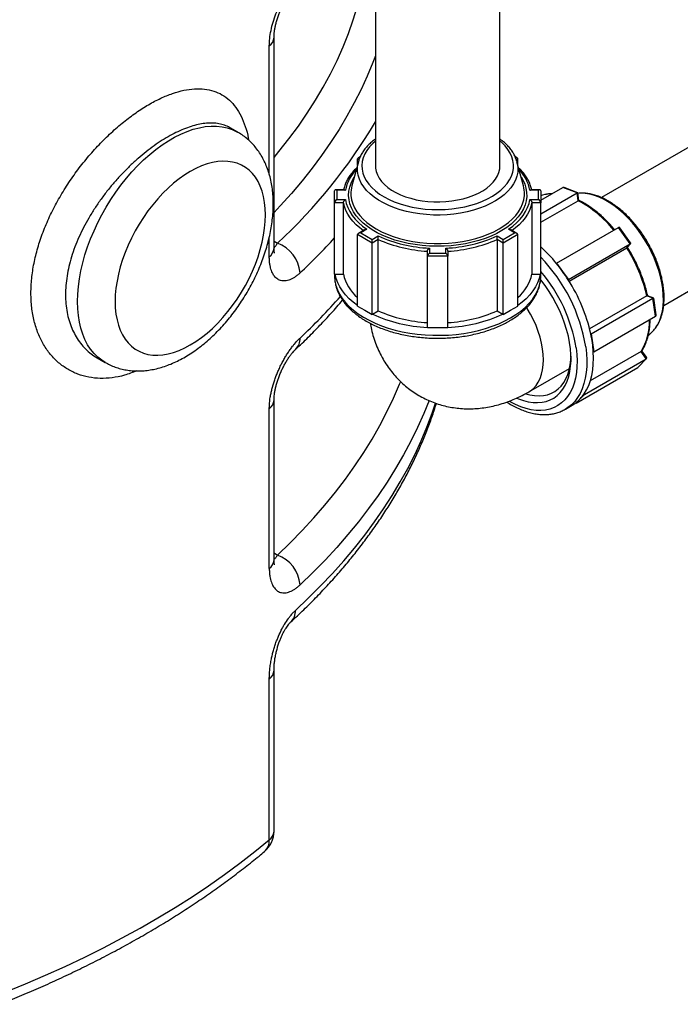
# Model space of a CAD drawing. Units: millimetres. Extents: x 0 to 1277, y 0 to 297.
# Drawn here: x 309 to 329, y 106 to 135 of the extents above; entities that cross this region are included whole.
import ezdxf

# ---------------------------------------------------------------- set-up
doc = ezdxf.new("R2010")
doc.units = ezdxf.units.MM
doc.linetypes.add('SLD-Sólida', pattern=[0])

msp = doc.modelspace()

# ---------------------------------------------------------------- linework, layer by layer
at = {"color": 7, "linetype": 'SLD-Sólida', "lineweight": 25}
for p, q in [((319.435, 143.639), (319.435, 130.834)), ((323.185, 130.834), (323.185, 143.638)), ((316.385, 128.36), (316.385, 134.71)), ((333.172, 133.884), (326.238, 129.882)), ((315.3, 131.847), (315.066, 131.982)), ((318.983, 131.116), (318.926, 131.083)), ((323.695, 131.083), (323.638, 131.116)), ((318.924, 130.962), (318.728, 130.237)), ((318.897, 130.862), (318.897, 131.044)), ((318.924, 130.962), (318.927, 130.971)), ((323.892, 130.237), (323.696, 130.962)), ((323.723, 130.862), (323.723, 131.044)), ((328.112, 126.634), (335.046, 130.636)), ((324.413, 129.801), (325.073, 130.182)), ((325.505, 130.02), (325.073, 130.182)), ((325.527, 130.028), (325.116, 130.182)), ((318.208, 129.725), (318.208, 130.084)), ((318.499, 130.112), (318.237, 130.112)), ((318.276, 130.1), (318.276, 129.821)), ((318.535, 130.1), (318.276, 130.1)), ((324.344, 130.1), (324.086, 130.1)), ((324.384, 130.112), (324.121, 130.112)), ((324.344, 129.821), (324.344, 130.1)), ((324.413, 130.084), (324.413, 129.725)), ((324.413, 129.39), (325.505, 130.02)), ((325.537, 129.788), (325.505, 130.02)), ((325.56, 129.797), (325.528, 130.027)), ((318.473, 129.725), (318.208, 129.725)), ((318.208, 127.576), (318.208, 129.725)), ((318.276, 129.821), (318.535, 129.821)), ((318.473, 127.576), (318.473, 129.725)), ((324.086, 129.821), (324.344, 129.821)), ((324.147, 129.725), (324.147, 127.576)), ((324.413, 129.725), (324.147, 129.725)), ((324.413, 129.139), (325.537, 129.788)), ((324.413, 127.576), (324.413, 129.725)), ((324.887, 127.908), (326.748, 128.982)), ((327.107, 128.484), (326.748, 128.982)), ((319.336, 128.512), (318.897, 128.765)), ((318.897, 126.616), (318.897, 128.765)), ((319.112, 128.912), (318.926, 128.804)), ((319.177, 128.926), (318.994, 128.821)), ((318.994, 128.821), (319.336, 128.623)), ((319.336, 128.623), (319.519, 128.729)), ((323.102, 128.729), (323.285, 128.623)), ((323.285, 128.623), (323.627, 128.821)), ((323.723, 128.765), (323.285, 128.512)), ((323.627, 128.821), (323.444, 128.926)), ((323.695, 128.804), (323.509, 128.912)), ((323.723, 126.616), (323.723, 128.765)), ((327.118, 128.517), (326.792, 128.97)), ((319.336, 128.512), (319.336, 128.623)), ((319.523, 128.62), (319.336, 128.512)), ((319.336, 126.363), (319.336, 128.512)), ((319.523, 126.471), (319.523, 128.62)), ((323.097, 128.62), (323.097, 126.471)), ((323.285, 128.512), (323.097, 128.62)), ((323.285, 128.512), (323.285, 128.623)), ((323.285, 126.363), (323.285, 128.512)), ((325.246, 127.41), (327.107, 128.484)), ((326.999, 128.369), (327.107, 128.484)), ((327.009, 128.376), (327.117, 128.491)), ((321, 128.114), (321, 128.267)), ((321.62, 128.114), (321, 128.114)), ((321, 125.965), (321, 128.114)), ((321.068, 128.358), (321.068, 128.209)), ((321.068, 128.209), (321.552, 128.209)), ((321.552, 128.209), (321.552, 128.358)), ((321.62, 128.267), (321.62, 128.114)), ((321.62, 125.965), (321.62, 128.114)), ((325.263, 127.367), (326.999, 128.369)), ((324.881, 127.902), (324.887, 127.908)), ((324.887, 127.908), (325.067, 127.659)), ((318.208, 127.576), (318.208, 127.523)), ((318.208, 127.576), (318.224, 127.576)), ((318.208, 127.529), (318.208, 127.523)), ((318.224, 127.576), (318.473, 127.576)), ((324.147, 127.576), (324.397, 127.576)), ((324.397, 127.576), (324.413, 127.576)), ((324.412, 127.513), (324.413, 127.523)), ((324.413, 127.523), (324.413, 127.576)), ((325.067, 127.659), (325.246, 127.41)), ((325.246, 127.41), (325.24, 127.403)), ((327.605, 126.918), (325.884, 125.924)), ((327.79, 126.848), (327.605, 126.918)), ((327.812, 126.857), (327.628, 126.925)), ((318.897, 126.616), (319.117, 126.489)), ((323.504, 126.489), (323.723, 126.616)), ((325.929, 125.774), (327.79, 126.848)), ((327.866, 126.306), (327.79, 126.848)), ((327.883, 126.354), (327.813, 126.855)), ((319.117, 126.489), (319.336, 126.363)), ((319.336, 126.363), (319.347, 126.369)), ((319.347, 126.369), (319.523, 126.471)), ((323.097, 126.471), (323.274, 126.369)), ((323.274, 126.369), (323.285, 126.363)), ((323.285, 126.363), (323.504, 126.489)), ((326.005, 125.232), (327.866, 126.306)), ((321, 125.965), (321.31, 125.965)), ((321.31, 125.965), (321.62, 125.965)), ((325.918, 125.778), (325.929, 125.774)), ((325.929, 125.774), (325.967, 125.503)), ((327.643, 125.717), (327.775, 125.85)), ((325.967, 125.503), (326.005, 125.232)), ((327.435, 125.243), (325.903, 124.359)), ((326.005, 125.232), (325.994, 125.236)), ((327.588, 125.03), (327.435, 125.243)), ((327.6, 125.063), (327.454, 125.265)), ((311.067, 125.053), (311.301, 124.918)), ((325.727, 123.956), (327.588, 125.03)), ((327.336, 124.761), (327.588, 125.03)), ((327.347, 124.77), (327.598, 125.037)), ((324.057, 124.034), (325.28, 124.739)), ((325.475, 123.687), (327.336, 124.761)), ((325.727, 123.956), (325.601, 123.821)), ((325.718, 123.968), (325.727, 123.956)), ((316.385, 118.969), (316.385, 123.787)), ((325.475, 123.687), (325.466, 123.699)), ((325.601, 123.821), (325.475, 123.687)), ((316.243, 118.707), (316.243, 123.525)), ((325.156, 123.511), (325.357, 123.626)), ((325.167, 123.517), (325.156, 123.511)), ((316.385, 110.803), (316.385, 115.646)), ((316.243, 110.54), (316.243, 115.384))]:
    msp.add_line(p, q, dxfattribs=at)
at = {"color": 8, "linetype": 'SLD-Sólida', "lineweight": 25}
for p, q in [((316.243, 130.575), (316.243, 134.447)), ((318.943, 131.017), (318.897, 131.044)), ((323.723, 131.044), (323.678, 131.018)), ((316.243, 128.098), (316.243, 128.693)), ((316.385, 128.57), (316.487, 128.506)), ((316.385, 119.179), (316.487, 119.115))]:
    msp.add_line(p, q, dxfattribs=at)
at = {"color": 8, "linetype": 'SLD-Sólida', "lineweight": 25, "flags": 128}
for points in [[(316.385, 131.091), (316.534, 131.27), (316.834, 131.65), (317.118, 132.034), (317.385, 132.423), (317.635, 132.815), (317.868, 133.211), (318.084, 133.609), (318.282, 134.011), (318.462, 134.416), (318.625, 134.823), (318.77, 135.233), (318.897, 135.644), (319.006, 136.057), (319.097, 136.472), (319.17, 136.888), (319.224, 137.305), (319.261, 137.722), (319.278, 138.116)], [(319.435, 134.149), (319.359, 133.948), (319.191, 133.54), (319.005, 133.134), (318.802, 132.731), (318.581, 132.331), (318.344, 131.934), (318.09, 131.541), (317.819, 131.151), (317.532, 130.765), (317.228, 130.384), (316.908, 130.007), (316.572, 129.635), (316.385, 129.436)], [(311.3, 124.919), (311.202, 124.981), (311.08, 125.077), (310.968, 125.188), (310.867, 125.313), (310.776, 125.452), (310.696, 125.604), (310.628, 125.769), (310.572, 125.945), (310.528, 126.132), (310.497, 126.329), (310.478, 126.535), (310.472, 126.75), (310.478, 126.972), (310.497, 127.2), (310.528, 127.433), (310.572, 127.671), (310.628, 127.912), (310.696, 128.155), (310.776, 128.399), (310.867, 128.643), (310.968, 128.885), (311.08, 129.126), (311.202, 129.363), (311.334, 129.596), (311.474, 129.823), (311.622, 130.044), (311.778, 130.257), (311.941, 130.462), (312.11, 130.658), (312.284, 130.844), (312.462, 131.019), (312.644, 131.182), (312.83, 131.332), (313.017, 131.469), (313.206, 131.593), (313.395, 131.702), (313.583, 131.796), (313.771, 131.875), (313.956, 131.938), (314.138, 131.986), (314.317, 132.017), (314.491, 132.033), (314.659, 132.032), (314.822, 132.014), (314.978, 131.981), (315.126, 131.931), (315.266, 131.865), (315.299, 131.847)], [(319.435, 131.585), (319.356, 131.514), (319.259, 131.411), (319.179, 131.304), (319.115, 131.194), (319.069, 131.081), (319.04, 130.965), (319.029, 130.849), (319.036, 130.733), (319.06, 130.617), (319.102, 130.503), (319.162, 130.392), (319.238, 130.284), (319.33, 130.18), (319.438, 130.082), (319.561, 129.989), (319.697, 129.903)], [(319.697, 129.903), (319.846, 129.825), (320.006, 129.754), (320.177, 129.692), (320.356, 129.638), (320.543, 129.594), (320.736, 129.56), (320.933, 129.536), (321.134, 129.522), (321.336, 129.518), (321.537, 129.524), (321.737, 129.541), (321.933, 129.568), (322.125, 129.604), (322.31, 129.651), (322.487, 129.706), (322.655, 129.771), (322.813, 129.844), (322.959, 129.924), (323.092, 130.012), (323.211, 130.106), (323.315, 130.206), (323.403, 130.31), (323.475, 130.419), (323.531, 130.531), (323.568, 130.646), (323.588, 130.762), (323.591, 130.878), (323.575, 130.994), (323.542, 131.109), (323.491, 131.222), (323.423, 131.332), (323.339, 131.437), (323.238, 131.538), (323.185, 131.585)], [(323.696, 130.962), (323.714, 130.882), (323.725, 130.762), (323.718, 130.642), (323.694, 130.523), (323.652, 130.405), (323.592, 130.291), (323.516, 130.179), (323.423, 130.072), (323.314, 129.969), (323.191, 129.873), (323.054, 129.783), (322.904, 129.7), (322.742, 129.625), (322.57, 129.558), (322.388, 129.5), (322.198, 129.451), (322.002, 129.411), (321.8, 129.382), (321.595, 129.363), (321.388, 129.354), (321.18, 129.355), (320.974, 129.367), (320.769, 129.389), (320.569, 129.42), (320.374, 129.462), (320.186, 129.513), (320.007, 129.574), (319.837, 129.643), (319.678, 129.72), (319.531, 129.805), (319.397, 129.896), (319.278, 129.994), (319.173, 130.098), (319.084, 130.207), (319.012, 130.319), (318.957, 130.435), (318.919, 130.552), (318.899, 130.672), (318.897, 130.792), (318.912, 130.911), (318.924, 130.962)], [(323.821, 130.502), (323.874, 130.411), (323.929, 130.289), (323.967, 130.165), (323.987, 130.039), (323.989, 129.913), (323.973, 129.787), (323.94, 129.662), (323.889, 129.54), (323.821, 129.42), (323.737, 129.303), (323.636, 129.191), (323.519, 129.085), (323.388, 128.984), (323.244, 128.889), (323.086, 128.802), (322.916, 128.722), (322.736, 128.651), (322.546, 128.588), (322.348, 128.534), (322.144, 128.49), (321.933, 128.456), (321.719, 128.432), (321.501, 128.417), (321.283, 128.414), (321.065, 128.42), (320.848, 128.437), (320.634, 128.464), (320.425, 128.5), (320.222, 128.547), (320.026, 128.603), (319.838, 128.668), (319.661, 128.741), (319.494, 128.823), (319.34, 128.912), (319.198, 129.008), (319.071, 129.111), (318.958, 129.219), (318.861, 129.332), (318.781, 129.449), (318.717, 129.57), (318.671, 129.693), (318.642, 129.818), (318.631, 129.944), (318.637, 130.071), (318.662, 130.196), (318.704, 130.32), (318.763, 130.441), (318.8, 130.502)], [(318.697, 129.977), (318.699, 129.942), (318.717, 129.817), (318.753, 129.695), (318.806, 129.574), (318.876, 129.456), (318.963, 129.342), (319.065, 129.232), (319.183, 129.128), (319.316, 129.029), (319.462, 128.938), (319.621, 128.853), (319.792, 128.777), (319.973, 128.708), (320.163, 128.649), (320.36, 128.599), (320.565, 128.558), (320.774, 128.528), (320.987, 128.507), (321.202, 128.497), (321.418, 128.497), (321.634, 128.507), (321.847, 128.528), (322.056, 128.558), (322.26, 128.599), (322.458, 128.649), (322.648, 128.708), (322.829, 128.777), (322.999, 128.853), (323.158, 128.938), (323.304, 129.029), (323.437, 129.128), (323.555, 129.232), (323.658, 129.342), (323.745, 129.456), (323.815, 129.574), (323.868, 129.695), (323.903, 129.817), (323.921, 129.942), (323.923, 129.974)], [(327.775, 125.85), (327.783, 125.857), (327.864, 125.953), (327.933, 126.062), (327.992, 126.184), (328.038, 126.318), (328.072, 126.464), (328.094, 126.619), (328.103, 126.783), (328.1, 126.954), (328.084, 127.132), (328.056, 127.315), (328.015, 127.502), (327.962, 127.69), (327.898, 127.88), (327.823, 128.069), (327.737, 128.256), (327.641, 128.44), (327.536, 128.62), (327.422, 128.793), (327.301, 128.959), (327.173, 129.116), (327.039, 129.264), (326.901, 129.401), (326.759, 129.526), (326.614, 129.638), (326.468, 129.737), (326.321, 129.822), (326.175, 129.892), (326.03, 129.946), (325.888, 129.984), (325.75, 130.007), (325.616, 130.013), (325.531, 130.008)], [(319.067, 128.886), (318.964, 128.967), (318.854, 129.065), (318.757, 129.168), (318.673, 129.274), (318.603, 129.384), (318.545, 129.496), (318.502, 129.61), (318.473, 129.725)], [(324.147, 129.725), (324.118, 129.61), (324.075, 129.496), (324.018, 129.384), (323.947, 129.274), (323.863, 129.168), (323.766, 129.065), (323.657, 128.967), (323.554, 128.886)], [(318.208, 127.523), (318.208, 127.506), (318.219, 127.371), (318.248, 127.237), (318.294, 127.104), (318.358, 126.973), (318.439, 126.846), (318.536, 126.723), (318.648, 126.604), (318.777, 126.49), (318.919, 126.383), (319.076, 126.281), (319.245, 126.187), (319.426, 126.101), (319.617, 126.023), (319.819, 125.953), (320.029, 125.893), (320.246, 125.841), (320.47, 125.8), (320.698, 125.768), (320.93, 125.746), (321.164, 125.735), (321.398, 125.734), (321.633, 125.743), (321.865, 125.762), (322.094, 125.791), (322.319, 125.83), (322.538, 125.879), (322.75, 125.937), (322.954, 126.005), (323.148, 126.081), (323.332, 126.165), (323.504, 126.257)], [(323.504, 126.257), (323.664, 126.357), (323.81, 126.463), (323.941, 126.575), (324.058, 126.692), (324.159, 126.815), (324.244, 126.941), (324.312, 127.071), (324.363, 127.203), (324.396, 127.337), (324.411, 127.472), (324.412, 127.513)], [(324.057, 124.034), (324.105, 124.064), (324.192, 124.135), (324.27, 124.221), (324.337, 124.321), (324.392, 124.434), (324.436, 124.559), (324.467, 124.695), (324.486, 124.841), (324.492, 124.995), (324.486, 125.157), (324.467, 125.325), (324.436, 125.497), (324.392, 125.673), (324.337, 125.85), (324.27, 126.027), (324.192, 126.202), (324.105, 126.374), (324.008, 126.542), (323.991, 126.57)], [(325.476, 125.357), (325.497, 125.16), (325.506, 124.97), (325.502, 124.786), (325.486, 124.611), (325.457, 124.445), (325.416, 124.289), (325.363, 124.145), (325.298, 124.012), (325.222, 123.893), (325.135, 123.787), (325.037, 123.696), (324.93, 123.619), (324.814, 123.558), (324.689, 123.513), (324.557, 123.484), (324.418, 123.47), (324.273, 123.474), (324.123, 123.493), (323.969, 123.529), (323.812, 123.58), (323.653, 123.647), (323.492, 123.73), (323.463, 123.746)], [(325.766, 125.387), (325.788, 125.184), (325.798, 124.987), (325.796, 124.797), (325.78, 124.615), (325.753, 124.442), (325.713, 124.279), (325.661, 124.126), (325.597, 123.986), (325.522, 123.859), (325.436, 123.745), (325.339, 123.645), (325.232, 123.559), (325.167, 123.517)], [(316.487, 119.115), (316.868, 119.484), (317.234, 119.858), (317.584, 120.237), (317.918, 120.622), (318.235, 121.01), (318.536, 121.403), (318.82, 121.801), (319.087, 122.202), (319.337, 122.607), (319.57, 123.015), (319.785, 123.426), (319.983, 123.841), (320.163, 124.258), (320.198, 124.343)], [(317.03, 117.447), (317.416, 117.814), (317.787, 118.185), (318.143, 118.562), (318.483, 118.943), (318.807, 119.329), (319.116, 119.719), (319.408, 120.113), (319.684, 120.511), (319.943, 120.913), (320.186, 121.318), (320.412, 121.726), (320.621, 122.138), (320.813, 122.552), (320.988, 122.969), (321.145, 123.388), (321.249, 123.692)], [(321.05, 123.771), (320.891, 123.377), (320.705, 122.959), (320.502, 122.544), (320.282, 122.131), (320.045, 121.722), (319.791, 121.316), (319.52, 120.914), (319.232, 120.516), (318.928, 120.122), (318.608, 119.732), (318.272, 119.347), (317.92, 118.966), (317.552, 118.59), (317.169, 118.22)]]:
    msp.add_lwpolyline(points, dxfattribs=at)
at = {"color": 7, "linetype": 'SLD-Sólida', "lineweight": 25, "flags": 128}
for points in [[(316.129, 129.362), (316.122, 129.553), (316.103, 129.737), (316.072, 129.911), (316.028, 130.074), (315.972, 130.226), (315.905, 130.366), (315.825, 130.494), (315.735, 130.607), (315.635, 130.706), (315.525, 130.791), (315.405, 130.86), (315.277, 130.913), (315.14, 130.951), (314.997, 130.972), (314.848, 130.977), (314.693, 130.966), (314.533, 130.938), (314.369, 130.894), (314.203, 130.835), (314.035, 130.759), (313.866, 130.669), (313.697, 130.564), (313.529, 130.445), (313.362, 130.313), (313.199, 130.168), (313.039, 130.011), (312.884, 129.844), (312.734, 129.666), (312.591, 129.479), (312.455, 129.285), (312.327, 129.083), (312.207, 128.876), (312.097, 128.664), (311.996, 128.449), (311.906, 128.232), (311.827, 128.013), (311.76, 127.795), (311.704, 127.578), (311.66, 127.364), (311.628, 127.154), (311.609, 126.949), (311.603, 126.75), (311.609, 126.558), (311.628, 126.375), (311.66, 126.201), (311.704, 126.038), (311.76, 125.886), (311.827, 125.745), (311.906, 125.618), (311.996, 125.505), (312.097, 125.406), (312.207, 125.321), (312.327, 125.252), (312.455, 125.199), (312.591, 125.161), (312.734, 125.14), (312.884, 125.135), (313.039, 125.146), (313.199, 125.174), (313.362, 125.218), (313.529, 125.277), (313.697, 125.352), (313.866, 125.443), (314.035, 125.548), (314.203, 125.666), (314.369, 125.799), (314.533, 125.944), (314.693, 126.1), (314.848, 126.268), (314.997, 126.446), (315.14, 126.632), (315.277, 126.827), (315.405, 127.029), (315.525, 127.236), (315.635, 127.448), (315.735, 127.663), (315.825, 127.88), (315.905, 128.099), (315.972, 128.317), (316.028, 128.534), (316.072, 128.748), (316.103, 128.958), (316.122, 129.163), (316.129, 129.362)], [(319.435, 130.834), (319.439, 130.769), (319.458, 130.665), (319.495, 130.563), (319.549, 130.463), (319.62, 130.367), (319.706, 130.275), (319.807, 130.188), (319.922, 130.107), (320.05, 130.033), (320.19, 129.967), (320.34, 129.908), (320.5, 129.859), (320.667, 129.818), (320.84, 129.787), (321.017, 129.766), (321.197, 129.754), (321.378, 129.753), (321.559, 129.762), (321.737, 129.781), (321.911, 129.809), (322.08, 129.848), (322.241, 129.895), (322.394, 129.951), (322.537, 130.016), (322.668, 130.088), (322.786, 130.167), (322.891, 130.252), (322.981, 130.343), (323.055, 130.438), (323.113, 130.538), (323.155, 130.639), (323.179, 130.743), (323.185, 130.834)], [(324.531, 129.97), (324.467, 129.954), (324.413, 129.937)], [(318.535, 129.821), (318.561, 129.699), (318.604, 129.578), (318.663, 129.46), (318.736, 129.345), (318.825, 129.233), (318.929, 129.126), (319.046, 129.023), (319.177, 128.926)], [(323.444, 128.926), (323.574, 129.023), (323.692, 129.126), (323.795, 129.233), (323.884, 129.345), (323.958, 129.46), (324.016, 129.578), (324.059, 129.699), (324.086, 129.821)], [(318.897, 126.63), (318.771, 126.727), (318.648, 126.836), (318.539, 126.951), (318.444, 127.07), (318.365, 127.193), (318.302, 127.319), (318.254, 127.447), (318.224, 127.576)], [(324.397, 127.576), (324.366, 127.447), (324.319, 127.319), (324.255, 127.193), (324.176, 127.07), (324.082, 126.951), (323.973, 126.836), (323.849, 126.727), (323.723, 126.63)], [(323.696, 123.84), (323.743, 123.821), (323.892, 123.768), (324.038, 123.732), (324.181, 123.711), (324.319, 123.706), (324.451, 123.717), (324.576, 123.744), (324.694, 123.787), (324.804, 123.845), (324.905, 123.919), (324.996, 124.007), (325.077, 124.109), (325.147, 124.224), (325.206, 124.352), (325.253, 124.492), (325.289, 124.642), (325.312, 124.802), (325.323, 124.971), (325.321, 125.148), (325.307, 125.331), (325.281, 125.519), (325.243, 125.711), (325.192, 125.906), (325.131, 126.102), (325.058, 126.298), (324.974, 126.493), (324.881, 126.686), (324.778, 126.874), (324.666, 127.058), (324.546, 127.235), (324.419, 127.405), (324.409, 127.418)], [(325.718, 123.968), (325.792, 124.091), (325.855, 124.225), (325.906, 124.37), (325.947, 124.526), (325.976, 124.691), (325.994, 124.865), (326, 125.047), (325.994, 125.236)], [(323.962, 123.974), (324.088, 123.941), (324.229, 123.917), (324.364, 123.911), (324.494, 123.92), (324.617, 123.946), (324.733, 123.988), (324.84, 124.045), (324.938, 124.118), (325.026, 124.206), (325.104, 124.308), (325.17, 124.423), (325.225, 124.552), (325.268, 124.691), (325.299, 124.842), (325.318, 125.002), (325.323, 125.102)], [(325.357, 123.626), (325.357, 123.627), (325.466, 123.699)], [(308.292, 105.951), (308.907, 106.203), (309.512, 106.463), (310.105, 106.731), (310.687, 107.008), (311.257, 107.292), (311.815, 107.585), (312.36, 107.885), (312.893, 108.192), (313.413, 108.507), (313.92, 108.829), (314.413, 109.158), (314.892, 109.494), (315.357, 109.837), (315.808, 110.185), (316.243, 110.54)]]:
    msp.add_lwpolyline(points, dxfattribs=at)
at = {"color": 8, "linetype": 'SLD-Sólida', "lineweight": 25}
for centre, radius, start, end in [((316.047, 134.723), 0.338, 305.4596, 357.9636), ((305.653, 140.25), 15.978, 312.6927, 329.6092), ((319.715, 129.884), 1.199, 135.4017, 169.6268), ((322.906, 129.884), 1.199, 10.3732, 44.5983), ((324.761, 128.858), 1.135, 90.8021, 101.6551), ((323.877, 126.682), 3.522, 39.1018, 61.8798), ((304.244, 141.371), 18.878, 313.2079, 317.7057), ((316.047, 128.374), 0.338, 305.4721, 357.7673), ((320.784, 124.579), 5.047, 9.2135, 44.0326), ((320.83, 124.603), 4.707, 9.2174, 40.4289), ((304.429, 139.226), 18.617, 313.181, 318.5551), ((325.88, 126.161), 1.805, 329.4534, 1.2962), ((316.72, 125.63), 0.449, 314.4033, 2.6892), ((316.041, 123.804), 0.345, 305.9955, 357.4487), ((316.041, 118.986), 0.345, 306.0082, 357.2313), ((316.576, 117.428), 0.454, 314.3891, 2.4063), ((316.041, 115.663), 0.345, 306.0053, 357.2798), ((316.041, 110.819), 0.345, 306.0082, 357.2313), ((315.8, 110.517), 0.444, 312.1509, 2.9313)]:
    msp.add_arc(centre, radius, start, end, dxfattribs=at)
at = {"color": 7, "linetype": 'SLD-Sólida', "lineweight": 25}
for centre, radius, start, end in [((319.585, 130.003), 0.888, 164.7606, 181.7029), ((323.035, 130.003), 0.888, 358.1382, 15.2399), ((321.221, 132.422), 4.066, 245.259, 267.8513), ((321.4, 132.422), 4.066, 272.1487, 294.741), ((316.143, 127.537), 1.028, 4.1551, 70.4698), ((321.216, 132.437), 4.176, 246.0809, 267.0294), ((321.404, 132.437), 4.176, 272.9706, 293.9191), ((321.334, 125.025), 4.567, 39.0464, 47.6131), ((323.084, 125.882), 4.638, 12.8997, 32.423), ((320.922, 124.674), 5.108, 35.7586, 39.1858), ((319.769, 127.882), 1.332, 193.2821, 229.0998), ((322.892, 127.858), 1.287, 310.2526, 347.3655), ((320.775, 124.568), 5.289, 32.4147, 35.7633), ((321.003, 124.68), 5.037, 12.5946, 32.728), ((321.209, 130.503), 4.534, 245.7534, 267.3569), ((321.216, 130.288), 4.176, 246.0809, 267.0294), ((321.404, 130.288), 4.176, 272.9706, 293.9191), ((321.411, 130.503), 4.534, 272.6431, 294.2466), ((322.084, 124.959), 3.921, 7.9719, 12.06), ((322.525, 125.021), 3.475, 3.5489, 7.9795), ((324.73, 124.635), 1.192, 316.9631, 326.009), ((324.81, 124.561), 1.083, 307.2962, 316.9374), ((316.143, 118.145), 1.028, 4.1551, 70.4698), ((315.585, 110.803), 0.8, 309.8792, 360)]:
    msp.add_arc(centre, radius, start, end, dxfattribs=at)
for centre, major_axis, ratio, start_param, end_param in [((318.994, 131.044), (0.0964, 0), 0.577453, 1.803231, 3.141593), ((323.627, 131.044), (0.0964, 0), 0.577453, 0, 1.339759), ((325.129, 130.105), (-0.0598, 0.0747), 0.577165, 5.513045, 6.195131), ((318.276, 130.044), (-0.0605, 0.0605), 0.517797, 5.190173, 6.760969), ((324.344, 130.044), (0.0605, 0.0605), 0.517797, 5.805401, 7.376198), ((325.466, 129.978), (0.0617, 0.0494), 0.148361, 6.195131, 7.053326), ((318.276, 129.765), (0.0605, 0.0605), 0.517797, 1.093012, 2.663809), ((324.344, 129.765), (-0.0605, 0.0605), 0.517797, 3.619377, 5.190173), ((326.76, 128.898), (0.0057, 0.0888), 0.555357, 5.689457, 6.637497), ((318.994, 128.765), (0.0964, 0), 0.577453, 1.570796, 3.141593), ((323.627, 128.765), (0.0964, 0), 0.577453, 0, 1.570796), ((327.04, 128.509), (0.0826, -0.0053), 0.449596, 5.689457, 6.637497), ((321.068, 128.153), (0.0605, 0.0605), 0.517797, 1.093012, 2.663809), ((321.552, 128.153), (-0.0605, 0.0605), 0.517797, 3.619377, 5.190173), ((327.751, 126.807), (0.0617, 0.0494), 0.148361, 6.195131, 7.053326), ((327.81, 126.383), (-0.0598, 0.0747), 0.577165, 3.053538, 3.911733), ((327.521, 125.055), (0.0826, -0.0053), 0.449596, 5.689457, 6.637497), ((327.325, 124.845), (0.0057, 0.0888), 0.555357, 3.495905, 3.735321)]:
    msp.add_ellipse(centre, major_axis=major_axis, ratio=ratio, start_param=start_param, end_param=end_param, dxfattribs=at)
for points, knots in [([(316.243, 134.447), (316.246, 134.522), (316.251, 134.67), (316.291, 134.914), (316.354, 135.164), (316.44, 135.418), (316.545, 135.666), (316.666, 135.906), (316.801, 136.129), (316.933, 136.314), (317.056, 136.463), (317.131, 136.537), (317.169, 136.574)], [0, 0, 0, 0, 0.1022052, 0.2044182, 0.3071262, 0.4098541, 0.5143582, 0.6188873, 0.726717, 0.8345694, 0.9172826, 1, 1, 1, 1]), ([(316.386, 134.711), (316.386, 134.725), (316.386, 134.762), (316.391, 134.834), (316.402, 134.925), (316.42, 135.025), (316.445, 135.132), (316.477, 135.245), (316.516, 135.361), (316.561, 135.48), (316.611, 135.596), (316.666, 135.708), (316.724, 135.814), (316.784, 135.915), (316.845, 136.008), (316.905, 136.088), (316.958, 136.153), (317.002, 136.201), (317.025, 136.223), (317.035, 136.232)], [0, 0, 0, 0, 0.03428, 0.08911, 0.145849, 0.204053, 0.262802, 0.323118, 0.385767, 0.449747, 0.513892, 0.577362, 0.641819, 0.707725, 0.773863, 0.83848, 0.90023, 0.958771, 1, 1, 1, 1]), ([(316.363, 129.688), (316.363, 129.729), (316.361, 129.844), (316.349, 130.031), (316.322, 130.246), (316.28, 130.453), (316.225, 130.652), (316.156, 130.842), (316.074, 131.02), (315.979, 131.187), (315.874, 131.34), (315.757, 131.481), (315.631, 131.607), (315.496, 131.719), (315.384, 131.799), (315.316, 131.836), (315.298, 131.845)], [0, 0, 0, 0, 0.044773, 0.127106, 0.209436, 0.291349, 0.372534, 0.452678, 0.531514, 0.608871, 0.684695, 0.759052, 0.832101, 0.904071, 0.975233, 1, 1, 1, 1]), ([(319.435, 131.644), (319.416, 131.63), (319.354, 131.586), (319.263, 131.504), (319.163, 131.401), (319.078, 131.291), (319.008, 131.178), (318.958, 131.071), (318.937, 131.001), (318.929, 130.971)], [0, 0, 0, 0, 0.075168, 0.237993, 0.400468, 0.562222, 0.722824, 0.881874, 1, 1, 1, 1]), ([(323.693, 130.966), (323.685, 130.995), (323.666, 131.063), (323.618, 131.167), (323.552, 131.278), (323.47, 131.386), (323.374, 131.489), (323.28, 131.575), (323.212, 131.625), (323.185, 131.645)], [0, 0, 0, 0, 0.1134766, 0.2673129, 0.4226435, 0.5796083, 0.7380727, 0.8977217, 1, 1, 1, 1]), ([(318.875, 130.78), (318.861, 130.767), (318.809, 130.718), (318.732, 130.629), (318.646, 130.514), (318.576, 130.394), (318.523, 130.272), (318.491, 130.177), (318.481, 130.123), (318.479, 130.112)], [0, 0, 0, 0, 0.0657, 0.243706, 0.421349, 0.598439, 0.7748, 0.950315, 1, 1, 1, 1]), ([(324.142, 130.112), (324.142, 130.114), (324.135, 130.156), (324.109, 130.24), (324.06, 130.362), (323.995, 130.481), (323.915, 130.597), (323.832, 130.697), (323.77, 130.756), (323.745, 130.78)], [0, 0, 0, 0, 0.0049367, 0.1789721, 0.3534083, 0.5285819, 0.7045615, 0.8812834, 1, 1, 1, 1]), ([(318.499, 130.112), (318.501, 130.112), (318.504, 130.112), (318.509, 130.111), (318.515, 130.11), (318.52, 130.108), (318.525, 130.106), (318.53, 130.103), (318.533, 130.101), (318.535, 130.1), (318.535, 130.1)], [0, 0, 0, 0, 0.148589, 0.303061, 0.458489, 0.59123, 0.724479, 0.859228, 0.994464, 1, 1, 1, 1]), ([(324.086, 130.1), (324.086, 130.1), (324.087, 130.101), (324.091, 130.103), (324.096, 130.106), (324.101, 130.108), (324.106, 130.11), (324.111, 130.111), (324.116, 130.112), (324.12, 130.113), (324.121, 130.112), (324.121, 130.112)], [0, 0, 0, 0, 0.005536, 0.138323, 0.271572, 0.406283, 0.541514, 0.691923, 0.84318, 0.997389, 1, 1, 1, 1]), ([(324.751, 129.997), (324.728, 129.996), (324.66, 129.995), (324.591, 129.987), (324.547, 129.975), (324.545, 129.974)], [0, 0, 0, 0, 0.320547, 0.963297, 1, 1, 1, 1]), ([(327.771, 125.847), (327.779, 125.854), (327.816, 125.889), (327.874, 125.963), (327.943, 126.068), (328.002, 126.187), (328.049, 126.315), (328.086, 126.454), (328.111, 126.602), (328.125, 126.758), (328.127, 126.92), (328.117, 127.089), (328.096, 127.261), (328.063, 127.437), (328.019, 127.615), (327.965, 127.795), (327.901, 127.974), (327.826, 128.151), (327.743, 128.327), (327.651, 128.499), (327.55, 128.667), (327.442, 128.829), (327.327, 128.984), (327.206, 129.132), (327.079, 129.271), (326.948, 129.401), (326.813, 129.52), (326.675, 129.629), (326.535, 129.725), (326.393, 129.809), (326.263, 129.873), (326.155, 129.917), (326.048, 129.955), (325.93, 129.987), (325.792, 130.01), (325.658, 130.019), (325.572, 130.012), (325.53, 130.009)], [0, 0, 0, 0, 0.007534, 0.03612, 0.064946, 0.094068, 0.123489, 0.153166, 0.183033, 0.21302, 0.243069, 0.273134, 0.303185, 0.333211, 0.363207, 0.393175, 0.423116, 0.453037, 0.482943, 0.512841, 0.542737, 0.572636, 0.602546, 0.632471, 0.66242, 0.692398, 0.722411, 0.752465, 0.782562, 0.812699, 0.84287, 0.865033, 0.881046, 0.911138, 0.941152, 0.970977, 1, 1, 1, 1]), ([(311.3, 124.92), (311.323, 124.907), (311.395, 124.864), (311.524, 124.806), (311.686, 124.747), (311.853, 124.704), (312.025, 124.675), (312.202, 124.66), (312.383, 124.661), (312.568, 124.676), (312.755, 124.706), (312.946, 124.752), (313.138, 124.812), (313.332, 124.888), (313.526, 124.979), (313.718, 125.084), (313.909, 125.203), (314.097, 125.335), (314.281, 125.479), (314.46, 125.634), (314.634, 125.8), (314.803, 125.975), (314.965, 126.159), (315.121, 126.352), (315.27, 126.552), (315.411, 126.759), (315.544, 126.972), (315.669, 127.19), (315.785, 127.413), (315.891, 127.639), (315.988, 127.868), (316.075, 128.1), (316.151, 128.333), (316.216, 128.567), (316.27, 128.801), (316.313, 129.034), (316.342, 129.266), (316.36, 129.485), (316.362, 129.624), (316.363, 129.688)], [0, 0, 0, 0, 0.011462, 0.036129, 0.06078, 0.085521, 0.110456, 0.135682, 0.161283, 0.187322, 0.213837, 0.240834, 0.268281, 0.296117, 0.324257, 0.352606, 0.381078, 0.409595, 0.438091, 0.466537, 0.494917, 0.523227, 0.551469, 0.579651, 0.607783, 0.63588, 0.663955, 0.692024, 0.720101, 0.748197, 0.776329, 0.804512, 0.832761, 0.86109, 0.889512, 0.918037, 0.946669, 0.975403, 1, 1, 1, 1]), ([(318.473, 129.725), (318.473, 129.727), (318.473, 129.731), (318.474, 129.736), (318.476, 129.743), (318.478, 129.751), (318.481, 129.758), (318.484, 129.765), (318.487, 129.77), (318.491, 129.776), (318.494, 129.782), (318.499, 129.788), (318.504, 129.794), (318.509, 129.8), (318.515, 129.805), (318.52, 129.809), (318.525, 129.813), (318.53, 129.817), (318.533, 129.819), (318.535, 129.82), (318.535, 129.821)], [0, 0, 0, 0, 0.03655, 0.110801, 0.148577, 0.221768, 0.296331, 0.345643, 0.395337, 0.446095, 0.497164, 0.56264, 0.628617, 0.695997, 0.763794, 0.821696, 0.879818, 0.938596, 0.997585, 1, 1, 1, 1]), ([(324.086, 129.821), (324.086, 129.82), (324.087, 129.819), (324.091, 129.817), (324.096, 129.813), (324.101, 129.809), (324.106, 129.805), (324.111, 129.8), (324.116, 129.794), (324.121, 129.788), (324.126, 129.782), (324.13, 129.776), (324.133, 129.771), (324.136, 129.765), (324.139, 129.758), (324.143, 129.751), (324.145, 129.743), (324.147, 129.736), (324.147, 129.731), (324.147, 129.727), (324.147, 129.725)], [0, 0, 0, 0, 0.002415, 0.060336, 0.118458, 0.177219, 0.236206, 0.301814, 0.367791, 0.435056, 0.502836, 0.552257, 0.601951, 0.652614, 0.703669, 0.776902, 0.851423, 0.887997, 0.962223, 1, 1, 1, 1]), ([(325.537, 129.788), (325.539, 129.789), (325.544, 129.792), (325.548, 129.794), (325.552, 129.796), (325.554, 129.797), (325.556, 129.797), (325.558, 129.798), (325.559, 129.798), (325.559, 129.798), (325.559, 129.798)], [0, 0, 0, 0, 0.169675, 0.342218, 0.426589, 0.596876, 0.682838, 0.796475, 0.910993, 1, 1, 1, 1]), ([(326.635, 128.917), (326.593, 128.965), (326.507, 129.065), (326.37, 129.205), (326.226, 129.34), (326.079, 129.464), (325.93, 129.577), (325.779, 129.677), (325.655, 129.75), (325.582, 129.786), (325.559, 129.797)], [0, 0, 0, 0, 0.125053, 0.260646, 0.396295, 0.53201, 0.667797, 0.803659, 0.939589, 1, 1, 1, 1]), ([(319.112, 128.912), (319.113, 128.913), (319.117, 128.915), (319.123, 128.918), (319.131, 128.92), (319.139, 128.923), (319.147, 128.924), (319.154, 128.925), (319.161, 128.926), (319.169, 128.926), (319.174, 128.926), (319.177, 128.926), (319.177, 128.926)], [0, 0, 0, 0, 0.0813997, 0.2010141, 0.3215435, 0.4446362, 0.5684904, 0.6742669, 0.7804477, 0.8878243, 0.9955887, 1, 1, 1, 1]), ([(319.523, 128.62), (319.523, 128.623), (319.523, 128.628), (319.523, 128.635), (319.523, 128.643), (319.523, 128.649), (319.523, 128.656), (319.523, 128.662), (319.522, 128.668), (319.522, 128.674), (319.522, 128.681), (319.521, 128.688), (319.521, 128.695), (319.521, 128.702), (319.52, 128.709), (319.52, 128.714), (319.52, 128.719), (319.519, 128.724), (319.519, 128.727), (319.519, 128.729), (319.519, 128.729)], [0, 0, 0, 0, 0.073485, 0.148505, 0.185011, 0.258905, 0.296318, 0.34563, 0.395325, 0.446084, 0.497154, 0.562632, 0.62861, 0.695992, 0.76379, 0.821692, 0.879816, 0.938595, 0.997585, 1, 1, 1, 1]), ([(323.097, 128.62), (323.097, 128.623), (323.097, 128.628), (323.097, 128.635), (323.097, 128.643), (323.098, 128.649), (323.098, 128.656), (323.098, 128.662), (323.098, 128.668), (323.098, 128.674), (323.099, 128.681), (323.099, 128.688), (323.099, 128.695), (323.1, 128.702), (323.1, 128.709), (323.101, 128.714), (323.101, 128.719), (323.101, 128.724), (323.101, 128.727), (323.102, 128.729), (323.102, 128.729)], [0, 0, 0, 0, 0.073563, 0.148505, 0.185068, 0.258963, 0.296318, 0.34563, 0.395325, 0.446084, 0.497154, 0.562632, 0.62861, 0.695992, 0.76379, 0.821692, 0.879816, 0.938595, 0.997585, 1, 1, 1, 1]), ([(323.444, 128.926), (323.444, 128.926), (323.447, 128.926), (323.452, 128.926), (323.459, 128.926), (323.466, 128.925), (323.474, 128.924), (323.481, 128.923), (323.489, 128.92), (323.497, 128.918), (323.504, 128.915), (323.507, 128.913), (323.509, 128.912)], [0, 0, 0, 0, 0.004411, 0.11022, 0.216397, 0.32374, 0.431497, 0.551348, 0.671874, 0.794753, 0.918572, 1, 1, 1, 1]), ([(327.63, 126.923), (327.626, 126.942), (327.608, 127.024), (327.57, 127.172), (327.51, 127.366), (327.44, 127.56), (327.36, 127.753), (327.271, 127.944), (327.173, 128.132), (327.089, 128.28), (327.036, 128.364), (327.02, 128.389)], [0, 0, 0, 0, 0.038273, 0.168222, 0.29814, 0.428015, 0.557855, 0.687668, 0.817465, 0.947256, 1, 1, 1, 1]), ([(317.169, 127.611), (317.144, 127.588), (317.093, 127.543), (317.016, 127.487), (316.939, 127.44), (316.863, 127.405), (316.79, 127.381), (316.719, 127.37), (316.649, 127.37), (316.584, 127.382), (316.504, 127.414), (316.433, 127.468), (316.374, 127.544), (316.324, 127.632), (316.285, 127.738), (316.263, 127.847), (316.25, 127.936), (316.244, 128.015), (316.244, 128.077), (316.243, 128.098)], [0, 0, 0, 0, 0.055736, 0.111828, 0.16906, 0.226691, 0.282125, 0.337941, 0.394987, 0.452473, 0.50609, 0.615244, 0.670946, 0.722491, 0.82746, 0.881036, 0.910592, 0.970063, 1, 1, 1, 1]), ([(316.401, 128.211), (316.401, 128.211), (316.402, 128.209), (316.399, 128.217), (316.394, 128.238), (316.389, 128.273), (316.385, 128.315), (316.385, 128.348), (316.385, 128.361)], [0, 0, 0, 0, 0.005148, 0.215436, 0.423813, 0.644861, 0.855362, 1, 1, 1, 1]), ([(321, 128.267), (321, 128.268), (321, 128.272), (321.001, 128.278), (321.003, 128.285), (321.005, 128.292), (321.009, 128.299), (321.012, 128.306), (321.016, 128.311), (321.02, 128.316), (321.024, 128.322), (321.029, 128.328), (321.034, 128.333), (321.04, 128.339), (321.046, 128.344), (321.052, 128.348), (321.057, 128.352), (321.063, 128.355), (321.066, 128.357), (321.068, 128.358), (321.068, 128.358)], [0, 0, 0, 0, 0.0365501, 0.1108012, 0.148577, 0.221768, 0.2963312, 0.3456429, 0.3953367, 0.4460948, 0.4971641, 0.5626402, 0.6286173, 0.6959974, 0.7637944, 0.8216958, 0.8798185, 0.9385958, 0.9975853, 1, 1, 1, 1]), ([(321.62, 128.267), (321.62, 128.268), (321.62, 128.272), (321.619, 128.278), (321.618, 128.285), (321.615, 128.292), (321.612, 128.299), (321.608, 128.306), (321.605, 128.311), (321.601, 128.316), (321.597, 128.322), (321.592, 128.328), (321.586, 128.333), (321.58, 128.339), (321.574, 128.344), (321.569, 128.348), (321.563, 128.352), (321.558, 128.355), (321.554, 128.357), (321.552, 128.358), (321.552, 128.358)], [0, 0, 0, 0, 0.036397, 0.110644, 0.148577, 0.221537, 0.296331, 0.345643, 0.395337, 0.446095, 0.497164, 0.56264, 0.628617, 0.695997, 0.763794, 0.821696, 0.879818, 0.938596, 0.997585, 1, 1, 1, 1]), ([(326.999, 128.369), (327.001, 128.37), (327.005, 128.373), (327.008, 128.375), (327.009, 128.377)], [0, 0, 0, 0, 0.566412, 1, 1, 1, 1]), ([(318.209, 127.529), (318.21, 127.494), (318.21, 127.412), (318.23, 127.287), (318.264, 127.153), (318.315, 127.021), (318.381, 126.892), (318.462, 126.767), (318.557, 126.645), (318.668, 126.527), (318.792, 126.415), (318.929, 126.309), (319.079, 126.209), (319.24, 126.116), (319.411, 126.03), (319.593, 125.952), (319.782, 125.883), (319.98, 125.822), (320.184, 125.77), (320.393, 125.726), (320.607, 125.692), (320.824, 125.667), (321.044, 125.651), (321.265, 125.644), (321.486, 125.647), (321.707, 125.659), (321.925, 125.68), (322.141, 125.711), (322.352, 125.751), (322.558, 125.8), (322.758, 125.857), (322.951, 125.923), (323.136, 125.998), (323.307, 126.077), (323.411, 126.135), (323.461, 126.163)], [0, 0, 0, 0, 0.022959, 0.052035, 0.081163, 0.110461, 0.140019, 0.169886, 0.200068, 0.230532, 0.261222, 0.292073, 0.323024, 0.354025, 0.385036, 0.416029, 0.446996, 0.47793, 0.508832, 0.539704, 0.57055, 0.601376, 0.632187, 0.662989, 0.69379, 0.724594, 0.755407, 0.786235, 0.817085, 0.847963, 0.878875, 0.909827, 0.940822, 0.971862, 1, 1, 1, 1]), ([(323.461, 126.163), (323.489, 126.179), (323.571, 126.227), (323.697, 126.313), (323.835, 126.42), (323.96, 126.534), (324.071, 126.654), (324.168, 126.779), (324.249, 126.909), (324.314, 127.041), (324.364, 127.176), (324.396, 127.313), (324.412, 127.425), (324.411, 127.491), (324.411, 127.512)], [0, 0, 0, 0, 0.049194, 0.142117, 0.235095, 0.327958, 0.420544, 0.512649, 0.604054, 0.69456, 0.784052, 0.872539, 0.960174, 1, 1, 1, 1]), ([(327.605, 126.918), (327.607, 126.919), (327.612, 126.921), (327.616, 126.923), (327.62, 126.925), (327.623, 126.925), (327.625, 126.926), (327.627, 126.926), (327.628, 126.926), (327.628, 126.925)], [0, 0, 0, 0, 0.190026, 0.383315, 0.4778, 0.668537, 0.764841, 0.892124, 1, 1, 1, 1]), ([(317.035, 125.31), (317.101, 125.372), (317.291, 125.553), (317.595, 125.855), (317.942, 126.218), (318.227, 126.53), (318.391, 126.723), (318.449, 126.791)], [0, 0, 0, 0, 0.129971, 0.375289, 0.620518, 0.865597, 1, 1, 1, 1]), ([(319.277, 126.099), (319.289, 126.036), (319.316, 125.892), (319.378, 125.674), (319.458, 125.445), (319.554, 125.226), (319.662, 125.019), (319.784, 124.823), (319.918, 124.64), (320.063, 124.47), (320.218, 124.312), (320.384, 124.168), (320.558, 124.038), (320.739, 123.923), (320.928, 123.821), (321.123, 123.734), (321.324, 123.662), (321.528, 123.604), (321.737, 123.561), (321.948, 123.533), (322.162, 123.52), (322.377, 123.521), (322.595, 123.538), (322.813, 123.569), (323.032, 123.614), (323.251, 123.675), (323.47, 123.751), (323.689, 123.842), (323.885, 123.937), (324.006, 124.005), (324.057, 124.034)], [0, 0, 0, 0, 0.030998, 0.071139, 0.110528, 0.14916, 0.18707, 0.224314, 0.260957, 0.29707, 0.332726, 0.367991, 0.402933, 0.437616, 0.472106, 0.506456, 0.540723, 0.574971, 0.609272, 0.643698, 0.678327, 0.713239, 0.748516, 0.784245, 0.820505, 0.85737, 0.894895, 0.933109, 0.972003, 1, 1, 1, 1]), ([(327.448, 125.255), (327.453, 125.263), (327.484, 125.307), (327.532, 125.397), (327.589, 125.529), (327.635, 125.671), (327.67, 125.822), (327.693, 125.983), (327.704, 126.113), (327.704, 126.192), (327.704, 126.212)], [0, 0, 0, 0, 0.0319004, 0.1832525, 0.335068, 0.4874805, 0.6403505, 0.7935306, 0.9468922, 1, 1, 1, 1]), ([(316.243, 123.525), (316.244, 123.561), (316.246, 123.67), (316.264, 123.827), (316.294, 123.99), (316.332, 124.156), (316.381, 124.325), (316.441, 124.492), (316.491, 124.617), (316.545, 124.74), (316.604, 124.861), (316.666, 124.979), (316.732, 125.092), (316.8, 125.201), (316.871, 125.305), (316.938, 125.395), (317.019, 125.495), (317.094, 125.579), (317.15, 125.633), (317.169, 125.651)], [0, 0, 0, 0, 0.050164, 0.152301, 0.2044, 0.254851, 0.357502, 0.409812, 0.461198, 0.512932, 0.565737, 0.618902, 0.671959, 0.725361, 0.77982, 0.834633, 0.875618, 0.958282, 1, 1, 1, 1]), ([(316.386, 123.788), (316.386, 123.802), (316.386, 123.839), (316.391, 123.912), (316.402, 124.002), (316.42, 124.103), (316.445, 124.21), (316.477, 124.322), (316.516, 124.439), (316.561, 124.557), (316.611, 124.673), (316.666, 124.785), (316.724, 124.892), (316.784, 124.993), (316.845, 125.085), (316.905, 125.165), (316.958, 125.231), (317.002, 125.279), (317.025, 125.3), (317.035, 125.309)], [0, 0, 0, 0, 0.034343, 0.089169, 0.145904, 0.204104, 0.26285, 0.323162, 0.385807, 0.449782, 0.513923, 0.577389, 0.641842, 0.707744, 0.773877, 0.838491, 0.900237, 0.958774, 1, 1, 1, 1]), ([(327.448, 125.255), (327.448, 125.254), (327.447, 125.253), (327.445, 125.25), (327.441, 125.246), (327.436, 125.244), (327.435, 125.243)], [0, 0, 0, 0, 0.042783, 0.280477, 0.748754, 1, 1, 1, 1]), ([(316.894, 117.104), (316.961, 117.166), (317.153, 117.346), (317.462, 117.646), (317.815, 118.008), (318.153, 118.374), (318.478, 118.745), (318.788, 119.12), (319.083, 119.499), (319.364, 119.883), (319.63, 120.27), (319.881, 120.66), (320.117, 121.054), (320.337, 121.451), (320.542, 121.851), (320.732, 122.253), (320.906, 122.658), (321.064, 123.065), (321.186, 123.407), (321.249, 123.614), (321.27, 123.684)], [0, 0, 0, 0, 0.031296, 0.090384, 0.149451, 0.208485, 0.267478, 0.326427, 0.385323, 0.444162, 0.502938, 0.561644, 0.620275, 0.678827, 0.737295, 0.795675, 0.853967, 0.912168, 0.970279, 1, 1, 1, 1]), ([(323.388, 123.725), (323.413, 123.708), (323.492, 123.657), (323.626, 123.584), (323.789, 123.507), (323.951, 123.445), (324.112, 123.397), (324.271, 123.365), (324.427, 123.348), (324.578, 123.346), (324.724, 123.359), (324.864, 123.388), (324.997, 123.432), (325.098, 123.476), (325.152, 123.51), (325.167, 123.519)], [0, 0, 0, 0, 0.041154, 0.12702, 0.212958, 0.298877, 0.384657, 0.470138, 0.555125, 0.639417, 0.722846, 0.805329, 0.886907, 0.967753, 1, 1, 1, 1]), ([(316.401, 118.822), (316.401, 118.822), (316.402, 118.82), (316.398, 118.829), (316.393, 118.851), (316.389, 118.888), (316.385, 118.927), (316.386, 118.959), (316.386, 118.97)], [0, 0, 0, 0, 0.036973, 0.255884, 0.476509, 0.677316, 0.88689, 1, 1, 1, 1]), ([(316.243, 118.707), (316.244, 118.686), (316.244, 118.624), (316.25, 118.545), (316.263, 118.458), (316.285, 118.349), (316.323, 118.242), (316.373, 118.154), (316.432, 118.078), (316.503, 118.023), (316.583, 117.991), (316.647, 117.979), (316.715, 117.978), (316.787, 117.989), (316.862, 118.013), (316.937, 118.047), (317.013, 118.093), (317.091, 118.15), (317.143, 118.196), (317.169, 118.22)], [0, 0, 0, 0, 0.029555, 0.089027, 0.118964, 0.170494, 0.275476, 0.329054, 0.382646, 0.491822, 0.547527, 0.602936, 0.65875, 0.715819, 0.773309, 0.82903, 0.885122, 0.942367, 1, 1, 1, 1]), ([(316.243, 115.384), (316.244, 115.43), (316.245, 115.524), (316.257, 115.673), (316.277, 115.829), (316.303, 115.978), (316.334, 116.118), (316.368, 116.248), (316.408, 116.379), (316.451, 116.504), (316.51, 116.655), (316.574, 116.797), (316.644, 116.932), (316.718, 117.062), (316.798, 117.182), (316.872, 117.278), (316.93, 117.347), (316.98, 117.4), (317.017, 117.436), (317.03, 117.447)], [0, 0, 0, 0, 0.06892, 0.138269, 0.209079, 0.28045, 0.335699, 0.391276, 0.447979, 0.505118, 0.551701, 0.646328, 0.694524, 0.741523, 0.83736, 0.886344, 0.914569, 0.971389, 1, 1, 1, 1]), ([(316.385, 115.646), (316.386, 115.681), (316.387, 115.753), (316.396, 115.872), (316.413, 115.997), (316.437, 116.125), (316.467, 116.253), (316.503, 116.379), (316.543, 116.5), (316.587, 116.61), (316.631, 116.71), (316.677, 116.801), (316.723, 116.882), (316.768, 116.952), (316.808, 117.008), (316.845, 117.054), (316.875, 117.087), (316.889, 117.099), (316.894, 117.104)], [0, 0, 0, 0, 0.078775, 0.159373, 0.239918, 0.317442, 0.392705, 0.464599, 0.533604, 0.59892, 0.654181, 0.711635, 0.768934, 0.817153, 0.867488, 0.918161, 0.965145, 1, 1, 1, 1]), ([(308.134, 105.588), (308.236, 105.629), (308.532, 105.748), (309.014, 105.95), (309.577, 106.198), (310.131, 106.453), (310.675, 106.715), (311.209, 106.985), (311.733, 107.261), (312.246, 107.545), (312.748, 107.836), (313.239, 108.133), (313.719, 108.437), (314.186, 108.748), (314.642, 109.065), (315.086, 109.388), (315.517, 109.717), (315.853, 109.985), (316.043, 110.143), (316.098, 110.189)], [0, 0, 0, 0, 0.033079, 0.095814, 0.158559, 0.221313, 0.284077, 0.34685, 0.409632, 0.472421, 0.535217, 0.598018, 0.660823, 0.723631, 0.786438, 0.849242, 0.91204, 0.97483, 1, 1, 1, 1])]:
    msp.add_open_spline(points, degree=3, knots=knots, dxfattribs=at)
at = {"color": 8, "linetype": 'SLD-Sólida', "lineweight": 25}
for points, knots in [([(309.07, 127.004), (309.074, 127.15), (309.084, 127.442), (309.156, 127.901), (309.269, 128.367), (309.428, 128.839), (309.627, 129.311), (309.864, 129.776), (310.137, 130.231), (310.44, 130.67), (310.768, 131.088), (311.118, 131.478), (311.483, 131.838), (311.857, 132.162), (312.234, 132.445), (312.608, 132.685), (312.977, 132.879), (313.333, 133.024), (313.673, 133.12), (313.997, 133.165), (314.298, 133.157), (314.575, 133.098), (314.826, 132.987), (315.049, 132.822), (315.241, 132.606), (315.401, 132.343), (315.524, 132.029), (315.597, 131.783), (315.618, 131.632), (315.62, 131.613)], [0, 0, 0, 0, 0.038157, 0.076428, 0.114585, 0.152868, 0.191266, 0.229547, 0.267901, 0.306373, 0.344721, 0.382975, 0.421354, 0.459602, 0.497427, 0.53538, 0.573205, 0.610786, 0.648494, 0.686079, 0.724038, 0.76212, 0.800085, 0.838735, 0.877507, 0.91616, 0.9551, 0.994161, 1, 1, 1, 1]), ([(315.065, 131.98), (315.059, 131.984), (315.007, 132.02), (314.895, 132.063), (314.73, 132.11), (314.548, 132.129), (314.356, 132.125), (314.154, 132.097), (313.943, 132.045), (313.721, 131.969), (313.493, 131.871), (313.259, 131.75), (313.022, 131.609), (312.779, 131.445), (312.536, 131.263), (312.295, 131.063), (312.058, 130.846), (311.823, 130.611), (311.597, 130.363), (311.381, 130.104), (311.178, 129.836), (310.986, 129.556), (310.81, 129.271), (310.651, 128.981), (310.512, 128.69), (310.389, 128.393), (310.289, 128.099), (310.21, 127.806), (310.153, 127.52), (310.117, 127.235), (310.112, 127.051), (310.11, 126.959)], [0, 0, 0, 0, 0.004731, 0.039643, 0.075165, 0.110687, 0.146842, 0.181592, 0.216961, 0.252329, 0.28834, 0.323346, 0.358995, 0.394644, 0.430958, 0.466248, 0.50179, 0.538122, 0.574724, 0.60988, 0.645659, 0.681437, 0.717858, 0.75267, 0.788089, 0.823508, 0.85956, 0.894055, 0.929159, 0.964263, 1, 1, 1, 1]), ([(316.487, 128.506), (316.479, 128.492), (316.463, 128.465), (316.439, 128.429), (316.414, 128.399), (316.396, 128.381), (316.386, 128.374), (316.385, 128.373)], [0, 0, 0, 0, 0.2388098, 0.4789473, 0.7233817, 0.9693659, 1, 1, 1, 1]), ([(312.253, 124.663), (312.13, 124.615), (311.882, 124.519), (311.514, 124.448), (311.154, 124.427), (310.806, 124.464), (310.478, 124.557), (310.173, 124.703), (309.895, 124.902), (309.652, 125.151), (309.445, 125.446), (309.28, 125.783), (309.161, 126.159), (309.084, 126.565), (309.075, 126.858), (309.07, 127.004)], [0, 0, 0, 0, 0.074598, 0.149966, 0.225584, 0.300963, 0.377453, 0.454189, 0.530688, 0.608428, 0.686414, 0.764158, 0.842689, 0.921468, 1, 1, 1, 1]), ([(310.11, 126.959), (310.11, 126.956), (310.11, 126.862), (310.119, 126.681), (310.154, 126.423), (310.214, 126.177), (310.269, 126.021), (310.332, 125.873), (310.401, 125.731), (310.525, 125.537), (310.67, 125.361), (310.834, 125.21), (310.968, 125.108), (311.049, 125.066), (311.067, 125.056)], [0, 0, 0, 0, 0.00375, 0.108919, 0.21602, 0.323121, 0.432218, 0.433274, 0.539197, 0.645868, 0.754886, 0.864709, 0.969857, 1, 1, 1, 1]), ([(316.487, 119.115), (316.479, 119.101), (316.463, 119.073), (316.439, 119.038), (316.414, 119.008), (316.396, 118.989), (316.386, 118.982), (316.385, 118.982)], [0, 0, 0, 0, 0.2388098, 0.4789473, 0.7233817, 0.9693659, 1, 1, 1, 1])]:
    msp.add_open_spline(points, degree=3, knots=knots, dxfattribs=at)

doc.saveas('drawing.dxf')
